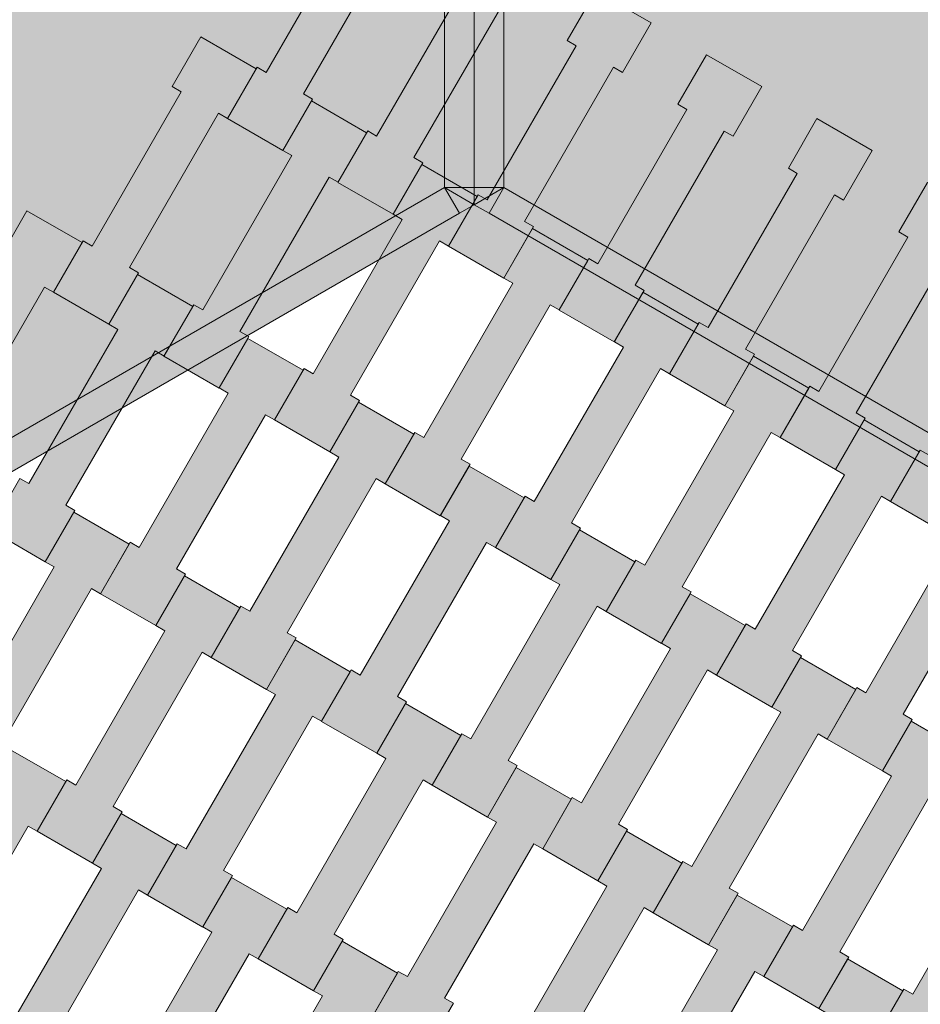
# Model space of a CAD drawing. Units: millimetres. Extents: x 31464 to 49249, y -10561 to 10195.
# Drawn here: x 35005 to 35308, y 2778 to 3110 of the extents above; entities that cross this region are included whole.
import ezdxf

# ---------------------------------------------------------------- set-up
doc = ezdxf.new("R2010")
doc.units = ezdxf.units.MM
doc.header["$MEASUREMENT"] = 0
doc.layers.add('7-Hexo6a', color=7, linetype='Continuous')

# ---------------------------------------------------------------- blocks, each defined once
blk = doc.blocks.new('Strop_1480', base_point=(35311.29, 2755.37))
at = {"layer": '7-Hexo6a', "linetype": 'Continuous', "lineweight": 0, "true_color": 0xff7f00}
blk.add_hatch(color=30, dxfattribs=at).paths.add_polyline_path([(35311.29, 2755.37), (35321.29, 2772.7), (35318.26, 2774.45), (35348.26, 2826.42), (35351.29, 2824.67), (35360.94, 2841.38), (35342.32, 2852.13), (35332.67, 2835.42), (35335.7, 2833.67), (35305.69, 2781.69), (35302.66, 2783.44), (35292.67, 2766.12)])
at = {"layer": '7-Hexo6a', "color": 7, "linetype": 'Continuous', "lineweight": 13, "flags": 128}
blk.add_lwpolyline([(35311.29, 2755.37), (35292.67, 2766.12), (35302.66, 2783.44), (35305.69, 2781.69), (35335.7, 2833.67), (35332.67, 2835.42), (35342.32, 2852.13), (35360.94, 2841.38), (35351.29, 2824.67), (35348.26, 2826.42), (35318.26, 2774.45), (35321.29, 2772.7)], close=True, dxfattribs=at)
blk = doc.blocks.new('Strop_1481', base_point=(35252.67, 2696.84))
at = {"layer": '7-Hexo6a', "linetype": 'Continuous', "lineweight": 0, "true_color": 0xff7f00}
blk.add_hatch(color=30, dxfattribs=at).paths.add_polyline_path([(35252.67, 2696.84), (35262.67, 2714.17), (35259.64, 2715.92), (35289.64, 2767.88), (35292.67, 2766.13), (35302.32, 2782.85), (35283.7, 2793.6), (35274.05, 2776.88), (35277.08, 2775.13), (35247.07, 2723.15), (35244.04, 2724.9), (35234.05, 2707.59)])
at = {"layer": '7-Hexo6a', "color": 7, "linetype": 'Continuous', "lineweight": 13, "flags": 128}
blk.add_lwpolyline([(35252.67, 2696.84), (35234.05, 2707.59), (35244.04, 2724.9), (35247.07, 2723.15), (35277.08, 2775.13), (35274.05, 2776.88), (35283.7, 2793.6), (35302.32, 2782.85), (35292.67, 2766.13), (35289.64, 2767.88), (35259.64, 2715.92), (35262.67, 2714.17)], close=True, dxfattribs=at)
blk = doc.blocks.new('Strop_1494', base_point=(35274.05, 2776.87))
at = {"layer": '7-Hexo6a', "linetype": 'Continuous', "lineweight": 0, "true_color": 0xff7f00}
blk.add_hatch(color=30, dxfattribs=at).paths.add_polyline_path([(35274.05, 2776.87), (35284.05, 2794.2), (35281.02, 2795.95), (35311.02, 2847.92), (35314.05, 2846.17), (35323.7, 2862.88), (35305.08, 2873.63), (35295.43, 2856.92), (35298.46, 2855.17), (35268.45, 2803.19), (35265.42, 2804.94), (35255.43, 2787.62)])
at = {"layer": '7-Hexo6a', "color": 7, "linetype": 'Continuous', "lineweight": 13, "flags": 128}
blk.add_lwpolyline([(35274.05, 2776.87), (35255.43, 2787.62), (35265.42, 2804.94), (35268.45, 2803.19), (35298.46, 2855.17), (35295.43, 2856.92), (35305.08, 2873.63), (35323.7, 2862.88), (35314.05, 2846.17), (35311.02, 2847.92), (35281.02, 2795.95), (35284.05, 2794.2)], close=True, dxfattribs=at)
blk = doc.blocks.new('Strop_1495', base_point=(35215.43, 2718.34))
at = {"layer": '7-Hexo6a', "linetype": 'Continuous', "lineweight": 0, "true_color": 0xff7f00}
blk.add_hatch(color=30, dxfattribs=at).paths.add_polyline_path([(35215.43, 2718.34), (35225.43, 2735.67), (35222.4, 2737.42), (35252.4, 2789.38), (35255.43, 2787.63), (35265.08, 2804.35), (35246.46, 2815.1), (35236.81, 2798.38), (35239.84, 2796.63), (35209.83, 2744.65), (35206.8, 2746.4), (35196.81, 2729.09)])
at = {"layer": '7-Hexo6a', "color": 7, "linetype": 'Continuous', "lineweight": 13, "flags": 128}
blk.add_lwpolyline([(35215.43, 2718.34), (35196.81, 2729.09), (35206.8, 2746.4), (35209.83, 2744.65), (35239.84, 2796.63), (35236.81, 2798.38), (35246.46, 2815.1), (35265.08, 2804.35), (35255.43, 2787.63), (35252.4, 2789.38), (35222.4, 2737.42), (35225.43, 2735.67)], close=True, dxfattribs=at)
blk = doc.blocks.new('Strop_1497', base_point=(35295.43, 2856.9))
at = {"layer": '7-Hexo6a', "linetype": 'Continuous', "lineweight": 0, "true_color": 0xff7f00}
blk.add_hatch(color=30, dxfattribs=at).paths.add_polyline_path([(35295.43, 2856.9), (35305.43, 2874.24), (35302.4, 2875.99), (35332.4, 2927.95), (35335.43, 2926.2), (35345.08, 2942.91), (35326.46, 2953.66), (35316.81, 2936.95), (35319.84, 2935.2), (35289.83, 2883.22), (35286.8, 2884.97), (35276.81, 2867.65)])
at = {"layer": '7-Hexo6a', "color": 7, "linetype": 'Continuous', "lineweight": 13, "flags": 128}
blk.add_lwpolyline([(35295.43, 2856.9), (35276.81, 2867.65), (35286.8, 2884.97), (35289.83, 2883.22), (35319.84, 2935.2), (35316.81, 2936.95), (35326.46, 2953.66), (35345.08, 2942.91), (35335.43, 2926.2), (35332.4, 2927.95), (35302.4, 2875.99), (35305.43, 2874.24)], close=True, dxfattribs=at)
blk = doc.blocks.new('Strop_1508', base_point=(35236.81, 2798.37))
at = {"layer": '7-Hexo6a', "linetype": 'Continuous', "lineweight": 0, "true_color": 0xff7f00}
blk.add_hatch(color=30, dxfattribs=at).paths.add_polyline_path([(35236.81, 2798.37), (35246.81, 2815.7), (35243.78, 2817.45), (35273.78, 2869.42), (35276.81, 2867.67), (35286.46, 2884.38), (35267.84, 2895.13), (35258.19, 2878.42), (35261.22, 2876.67), (35231.21, 2824.69), (35228.18, 2826.44), (35218.19, 2809.12)])
at = {"layer": '7-Hexo6a', "color": 7, "linetype": 'Continuous', "lineweight": 13, "flags": 128}
blk.add_lwpolyline([(35236.81, 2798.37), (35218.19, 2809.12), (35228.18, 2826.44), (35231.21, 2824.69), (35261.22, 2876.67), (35258.19, 2878.42), (35267.84, 2895.13), (35286.46, 2884.38), (35276.81, 2867.67), (35273.78, 2869.42), (35243.78, 2817.45), (35246.81, 2815.7)], close=True, dxfattribs=at)
blk = doc.blocks.new('Strop_1509', base_point=(35178.19, 2739.84))
at = {"layer": '7-Hexo6a', "linetype": 'Continuous', "lineweight": 0, "true_color": 0xff7f00}
blk.add_hatch(color=30, dxfattribs=at).paths.add_polyline_path([(35178.19, 2739.84), (35188.19, 2757.17), (35185.16, 2758.92), (35215.16, 2810.88), (35218.19, 2809.13), (35227.84, 2825.85), (35209.22, 2836.6), (35199.57, 2819.88), (35202.61, 2818.13), (35172.59, 2766.15), (35169.56, 2767.9), (35159.57, 2750.59)])
at = {"layer": '7-Hexo6a', "color": 7, "linetype": 'Continuous', "lineweight": 13, "flags": 128}
blk.add_lwpolyline([(35178.19, 2739.84), (35159.57, 2750.59), (35169.56, 2767.9), (35172.59, 2766.15), (35202.61, 2818.13), (35199.57, 2819.88), (35209.22, 2836.6), (35227.84, 2825.85), (35218.19, 2809.13), (35215.16, 2810.88), (35185.16, 2758.92), (35188.19, 2757.17)], close=True, dxfattribs=at)
blk = doc.blocks.new('Strop_1510', base_point=(35316.81, 2936.94))
at = {"layer": '7-Hexo6a', "linetype": 'Continuous', "lineweight": 0, "true_color": 0xff7f00}
blk.add_hatch(color=30, dxfattribs=at).paths.add_polyline_path([(35316.81, 2936.94), (35326.81, 2954.27), (35323.78, 2956.02), (35353.78, 3007.98), (35356.81, 3006.23), (35366.46, 3022.94), (35347.84, 3033.69), (35338.19, 3016.98), (35341.22, 3015.23), (35311.21, 2963.25), (35308.18, 2965), (35298.19, 2947.69)])
at = {"layer": '7-Hexo6a', "color": 7, "linetype": 'Continuous', "lineweight": 13, "flags": 128}
blk.add_lwpolyline([(35316.81, 2936.94), (35298.19, 2947.69), (35308.18, 2965), (35311.21, 2963.25), (35341.22, 3015.23), (35338.19, 3016.98), (35347.84, 3033.69), (35366.46, 3022.94), (35356.81, 3006.23), (35353.78, 3007.98), (35323.78, 2956.02), (35326.81, 2954.27)], close=True, dxfattribs=at)
blk = doc.blocks.new('Strop_1511', base_point=(35258.19, 2878.4))
at = {"layer": '7-Hexo6a', "linetype": 'Continuous', "lineweight": 0, "true_color": 0xff7f00}
blk.add_hatch(color=30, dxfattribs=at).paths.add_polyline_path([(35258.19, 2878.4), (35268.19, 2895.74), (35265.16, 2897.49), (35295.16, 2949.45), (35298.19, 2947.7), (35307.84, 2964.41), (35289.22, 2975.16), (35279.57, 2958.45), (35282.61, 2956.7), (35252.59, 2904.72), (35249.56, 2906.47), (35239.57, 2889.15)])
at = {"layer": '7-Hexo6a', "color": 7, "linetype": 'Continuous', "lineweight": 13, "flags": 128}
blk.add_lwpolyline([(35258.19, 2878.4), (35239.57, 2889.15), (35249.56, 2906.47), (35252.59, 2904.72), (35282.61, 2956.7), (35279.57, 2958.45), (35289.22, 2975.16), (35307.84, 2964.41), (35298.19, 2947.7), (35295.16, 2949.45), (35265.16, 2897.49), (35268.19, 2895.74)], close=True, dxfattribs=at)
blk = doc.blocks.new('Strop_1522', base_point=(35199.57, 2819.87))
at = {"layer": '7-Hexo6a', "linetype": 'Continuous', "lineweight": 0, "true_color": 0xff7f00}
blk.add_hatch(color=30, dxfattribs=at).paths.add_polyline_path([(35199.57, 2819.87), (35209.57, 2837.2), (35206.54, 2838.95), (35236.54, 2890.92), (35239.57, 2889.17), (35249.22, 2905.88), (35230.6, 2916.63), (35220.95, 2899.92), (35223.99, 2898.17), (35193.98, 2846.19), (35190.94, 2847.94), (35180.95, 2830.62)])
at = {"layer": '7-Hexo6a', "color": 7, "linetype": 'Continuous', "lineweight": 13, "flags": 128}
blk.add_lwpolyline([(35199.57, 2819.87), (35180.95, 2830.62), (35190.94, 2847.94), (35193.98, 2846.19), (35223.99, 2898.17), (35220.95, 2899.92), (35230.6, 2916.63), (35249.22, 2905.88), (35239.57, 2889.17), (35236.54, 2890.92), (35206.54, 2838.95), (35209.57, 2837.2)], close=True, dxfattribs=at)
blk = doc.blocks.new('Strop_1523', base_point=(35140.95, 2761.34))
at = {"layer": '7-Hexo6a', "linetype": 'Continuous', "lineweight": 0, "true_color": 0xff7f00}
blk.add_hatch(color=30, dxfattribs=at).paths.add_polyline_path([(35140.95, 2761.34), (35150.95, 2778.67), (35147.92, 2780.42), (35177.92, 2832.38), (35180.95, 2830.63), (35190.6, 2847.35), (35171.99, 2858.1), (35162.34, 2841.38), (35165.37, 2839.63), (35135.36, 2787.65), (35132.32, 2789.4), (35122.33, 2772.09)])
at = {"layer": '7-Hexo6a', "color": 7, "linetype": 'Continuous', "lineweight": 13, "flags": 128}
blk.add_lwpolyline([(35140.95, 2761.34), (35122.33, 2772.09), (35132.32, 2789.4), (35135.36, 2787.65), (35165.37, 2839.63), (35162.34, 2841.38), (35171.99, 2858.1), (35190.6, 2847.35), (35180.95, 2830.63), (35177.92, 2832.38), (35147.92, 2780.42), (35150.95, 2778.67)], close=True, dxfattribs=at)
blk = doc.blocks.new('Strop_1524', base_point=(35279.57, 2958.44))
at = {"layer": '7-Hexo6a', "linetype": 'Continuous', "lineweight": 0, "true_color": 0xff7f00}
blk.add_hatch(color=30, dxfattribs=at).paths.add_polyline_path([(35279.57, 2958.44), (35289.57, 2975.77), (35286.54, 2977.52), (35316.54, 3029.48), (35319.57, 3027.73), (35329.22, 3044.44), (35310.6, 3055.19), (35300.95, 3038.48), (35303.99, 3036.73), (35273.98, 2984.75), (35270.94, 2986.5), (35260.95, 2969.19)])
at = {"layer": '7-Hexo6a', "color": 7, "linetype": 'Continuous', "lineweight": 13, "flags": 128}
blk.add_lwpolyline([(35279.57, 2958.44), (35260.95, 2969.19), (35270.94, 2986.5), (35273.98, 2984.75), (35303.99, 3036.73), (35300.95, 3038.48), (35310.6, 3055.19), (35329.22, 3044.44), (35319.57, 3027.73), (35316.54, 3029.48), (35286.54, 2977.52), (35289.57, 2975.77)], close=True, dxfattribs=at)
blk = doc.blocks.new('Strop_1525', base_point=(35220.95, 2899.9))
at = {"layer": '7-Hexo6a', "linetype": 'Continuous', "lineweight": 0, "true_color": 0xff7f00}
blk.add_hatch(color=30, dxfattribs=at).paths.add_polyline_path([(35220.95, 2899.9), (35230.95, 2917.24), (35227.92, 2918.99), (35257.92, 2970.95), (35260.95, 2969.2), (35270.6, 2985.91), (35251.99, 2996.66), (35242.34, 2979.95), (35245.37, 2978.2), (35215.36, 2926.22), (35212.32, 2927.97), (35202.33, 2910.65)])
at = {"layer": '7-Hexo6a', "color": 7, "linetype": 'Continuous', "lineweight": 13, "flags": 128}
blk.add_lwpolyline([(35220.95, 2899.9), (35202.33, 2910.65), (35212.32, 2927.97), (35215.36, 2926.22), (35245.37, 2978.2), (35242.34, 2979.95), (35251.99, 2996.66), (35270.6, 2985.91), (35260.95, 2969.2), (35257.92, 2970.95), (35227.92, 2918.99), (35230.95, 2917.24)], close=True, dxfattribs=at)
blk = doc.blocks.new('Strop_1534', base_point=(35082.33, 2702.81))
at = {"layer": '7-Hexo6a', "linetype": 'Continuous', "lineweight": 0, "true_color": 0xff7f00}
blk.add_hatch(color=30, dxfattribs=at).paths.add_polyline_path([(35082.33, 2702.81), (35092.34, 2720.14), (35089.3, 2721.89), (35119.3, 2773.85), (35122.34, 2772.1), (35131.99, 2788.82), (35113.37, 2799.57), (35103.72, 2782.85), (35106.75, 2781.1), (35076.74, 2729.12), (35073.71, 2730.87), (35063.71, 2713.56)])
at = {"layer": '7-Hexo6a', "color": 7, "linetype": 'Continuous', "lineweight": 13, "flags": 128}
blk.add_lwpolyline([(35082.33, 2702.81), (35063.71, 2713.56), (35073.71, 2730.87), (35076.74, 2729.12), (35106.75, 2781.1), (35103.72, 2782.85), (35113.37, 2799.57), (35131.99, 2788.82), (35122.34, 2772.1), (35119.3, 2773.85), (35089.3, 2721.89), (35092.34, 2720.14)], close=True, dxfattribs=at)
blk = doc.blocks.new('Strop_1536', base_point=(35162.33, 2841.37))
at = {"layer": '7-Hexo6a', "linetype": 'Continuous', "lineweight": 0, "true_color": 0xff7f00}
blk.add_hatch(color=30, dxfattribs=at).paths.add_polyline_path([(35162.33, 2841.37), (35172.34, 2858.7), (35169.3, 2860.45), (35199.3, 2912.42), (35202.34, 2910.67), (35211.99, 2927.38), (35193.37, 2938.13), (35183.72, 2921.42), (35186.75, 2919.67), (35156.74, 2867.69), (35153.71, 2869.44), (35143.71, 2852.12)])
at = {"layer": '7-Hexo6a', "color": 7, "linetype": 'Continuous', "lineweight": 13, "flags": 128}
blk.add_lwpolyline([(35162.33, 2841.37), (35143.71, 2852.12), (35153.71, 2869.44), (35156.74, 2867.69), (35186.75, 2919.67), (35183.72, 2921.42), (35193.37, 2938.13), (35211.99, 2927.38), (35202.34, 2910.67), (35199.3, 2912.42), (35169.3, 2860.45), (35172.34, 2858.7)], close=True, dxfattribs=at)
blk = doc.blocks.new('Strop_1537', base_point=(35103.71, 2782.84))
at = {"layer": '7-Hexo6a', "linetype": 'Continuous', "lineweight": 0, "true_color": 0xff7f00}
blk.add_hatch(color=30, dxfattribs=at).paths.add_polyline_path([(35103.71, 2782.84), (35113.72, 2800.17), (35110.68, 2801.92), (35140.68, 2853.88), (35143.72, 2852.13), (35153.37, 2868.85), (35134.75, 2879.6), (35125.1, 2862.88), (35128.13, 2861.13), (35098.12, 2809.15), (35095.09, 2810.9), (35085.09, 2793.59)])
at = {"layer": '7-Hexo6a', "color": 7, "linetype": 'Continuous', "lineweight": 13, "flags": 128}
blk.add_lwpolyline([(35103.71, 2782.84), (35085.09, 2793.59), (35095.09, 2810.9), (35098.12, 2809.15), (35128.13, 2861.13), (35125.1, 2862.88), (35134.75, 2879.6), (35153.37, 2868.85), (35143.72, 2852.13), (35140.68, 2853.88), (35110.68, 2801.92), (35113.72, 2800.17)], close=True, dxfattribs=at)
blk = doc.blocks.new('Strop_1538', base_point=(35242.33, 2979.94))
at = {"layer": '7-Hexo6a', "linetype": 'Continuous', "lineweight": 0, "true_color": 0xff7f00}
blk.add_hatch(color=30, dxfattribs=at).paths.add_polyline_path([(35242.33, 2979.94), (35252.34, 2997.27), (35249.3, 2999.02), (35279.3, 3050.98), (35282.34, 3049.23), (35291.99, 3065.94), (35273.37, 3076.69), (35263.72, 3059.98), (35266.75, 3058.23), (35236.74, 3006.25), (35233.71, 3008), (35223.71, 2990.69)])
at = {"layer": '7-Hexo6a', "color": 7, "linetype": 'Continuous', "lineweight": 13, "flags": 128}
blk.add_lwpolyline([(35242.33, 2979.94), (35223.71, 2990.69), (35233.71, 3008), (35236.74, 3006.25), (35266.75, 3058.23), (35263.72, 3059.98), (35273.37, 3076.69), (35291.99, 3065.94), (35282.34, 3049.23), (35279.3, 3050.98), (35249.3, 2999.02), (35252.34, 2997.27)], close=True, dxfattribs=at)
blk = doc.blocks.new('Strop_1539', base_point=(35183.71, 2921.4))
at = {"layer": '7-Hexo6a', "linetype": 'Continuous', "lineweight": 0, "true_color": 0xff7f00}
blk.add_hatch(color=30, dxfattribs=at).paths.add_polyline_path([(35183.71, 2921.4), (35193.72, 2938.74), (35190.68, 2940.49), (35220.68, 2992.45), (35223.72, 2990.7), (35233.37, 3007.41), (35214.75, 3018.16), (35205.1, 3001.45), (35208.13, 2999.7), (35178.12, 2947.72), (35175.09, 2949.47), (35165.09, 2932.15)])
at = {"layer": '7-Hexo6a', "color": 7, "linetype": 'Continuous', "lineweight": 13, "flags": 128}
blk.add_lwpolyline([(35183.71, 2921.4), (35165.09, 2932.15), (35175.09, 2949.47), (35178.12, 2947.72), (35208.13, 2999.7), (35205.1, 3001.45), (35214.75, 3018.16), (35233.37, 3007.41), (35223.72, 2990.7), (35220.68, 2992.45), (35190.68, 2940.49), (35193.72, 2938.74)], close=True, dxfattribs=at)
blk = doc.blocks.new('Strop_1548', base_point=(35045.09, 2724.31))
at = {"layer": '7-Hexo6a', "linetype": 'Continuous', "lineweight": 0, "true_color": 0xff7f00}
blk.add_hatch(color=30, dxfattribs=at).paths.add_polyline_path([(35045.09, 2724.31), (35055.1, 2741.64), (35052.06, 2743.39), (35082.06, 2795.35), (35085.1, 2793.6), (35094.75, 2810.32), (35076.13, 2821.07), (35066.48, 2804.35), (35069.51, 2802.6), (35039.5, 2750.62), (35036.47, 2752.37), (35026.47, 2735.06)])
at = {"layer": '7-Hexo6a', "color": 7, "linetype": 'Continuous', "lineweight": 13, "flags": 128}
blk.add_lwpolyline([(35045.09, 2724.31), (35026.47, 2735.06), (35036.47, 2752.37), (35039.5, 2750.62), (35069.51, 2802.6), (35066.48, 2804.35), (35076.13, 2821.07), (35094.75, 2810.32), (35085.1, 2793.6), (35082.06, 2795.35), (35052.06, 2743.39), (35055.1, 2741.64)], close=True, dxfattribs=at)
blk = doc.blocks.new('Strop_1550', base_point=(35125.09, 2862.87))
at = {"layer": '7-Hexo6a', "linetype": 'Continuous', "lineweight": 0, "true_color": 0xff7f00}
blk.add_hatch(color=30, dxfattribs=at).paths.add_polyline_path([(35125.09, 2862.87), (35135.1, 2880.2), (35132.06, 2881.95), (35162.06, 2933.92), (35165.1, 2932.17), (35174.75, 2948.88), (35156.13, 2959.63), (35146.48, 2942.92), (35149.51, 2941.17), (35119.5, 2889.19), (35116.47, 2890.94), (35106.47, 2873.62)])
at = {"layer": '7-Hexo6a', "color": 7, "linetype": 'Continuous', "lineweight": 13, "flags": 128}
blk.add_lwpolyline([(35125.09, 2862.87), (35106.47, 2873.62), (35116.47, 2890.94), (35119.5, 2889.19), (35149.51, 2941.17), (35146.48, 2942.92), (35156.13, 2959.63), (35174.75, 2948.88), (35165.1, 2932.17), (35162.06, 2933.92), (35132.06, 2881.95), (35135.1, 2880.2)], close=True, dxfattribs=at)
blk = doc.blocks.new('Strop_1551', base_point=(35066.47, 2804.34))
at = {"layer": '7-Hexo6a', "linetype": 'Continuous', "lineweight": 0, "true_color": 0xff7f00}
blk.add_hatch(color=30, dxfattribs=at).paths.add_polyline_path([(35066.47, 2804.34), (35076.48, 2821.67), (35073.45, 2823.42), (35103.45, 2875.38), (35106.48, 2873.63), (35116.13, 2890.35), (35097.51, 2901.1), (35087.86, 2884.38), (35090.89, 2882.63), (35060.88, 2830.65), (35057.85, 2832.4), (35047.85, 2815.09)])
at = {"layer": '7-Hexo6a', "color": 7, "linetype": 'Continuous', "lineweight": 13, "flags": 128}
blk.add_lwpolyline([(35066.47, 2804.34), (35047.85, 2815.09), (35057.85, 2832.4), (35060.88, 2830.65), (35090.89, 2882.63), (35087.86, 2884.38), (35097.51, 2901.1), (35116.13, 2890.35), (35106.48, 2873.63), (35103.45, 2875.38), (35073.45, 2823.42), (35076.48, 2821.67)], close=True, dxfattribs=at)
blk = doc.blocks.new('Strop_1552', base_point=(35205.09, 3001.44))
at = {"layer": '7-Hexo6a', "linetype": 'Continuous', "lineweight": 0, "true_color": 0xff7f00}
blk.add_hatch(color=30, dxfattribs=at).paths.add_polyline_path([(35205.09, 3001.44), (35215.1, 3018.77), (35212.06, 3020.52), (35242.06, 3072.48), (35245.1, 3070.73), (35254.75, 3087.44), (35236.13, 3098.19), (35226.48, 3081.48), (35229.51, 3079.73), (35199.5, 3027.75), (35196.47, 3029.5), (35186.47, 3012.19)])
at = {"layer": '7-Hexo6a', "color": 7, "linetype": 'Continuous', "lineweight": 13, "flags": 128}
blk.add_lwpolyline([(35205.09, 3001.44), (35186.47, 3012.19), (35196.47, 3029.5), (35199.5, 3027.75), (35229.51, 3079.73), (35226.48, 3081.48), (35236.13, 3098.19), (35254.75, 3087.44), (35245.1, 3070.73), (35242.06, 3072.48), (35212.06, 3020.52), (35215.1, 3018.77)], close=True, dxfattribs=at)
blk = doc.blocks.new('Strop_1553', base_point=(35146.47, 2942.9))
at = {"layer": '7-Hexo6a', "linetype": 'Continuous', "lineweight": 0, "true_color": 0xff7f00}
blk.add_hatch(color=30, dxfattribs=at).paths.add_polyline_path([(35146.47, 2942.9), (35156.48, 2960.24), (35153.45, 2961.99), (35183.45, 3013.95), (35186.48, 3012.2), (35196.13, 3028.91), (35177.51, 3039.66), (35167.86, 3022.95), (35170.89, 3021.2), (35140.88, 2969.22), (35137.85, 2970.97), (35127.85, 2953.65)])
at = {"layer": '7-Hexo6a', "color": 7, "linetype": 'Continuous', "lineweight": 13, "flags": 128}
blk.add_lwpolyline([(35146.47, 2942.9), (35127.85, 2953.65), (35137.85, 2970.97), (35140.88, 2969.22), (35170.89, 3021.2), (35167.86, 3022.95), (35177.51, 3039.66), (35196.13, 3028.91), (35186.48, 3012.2), (35183.45, 3013.95), (35153.45, 2961.99), (35156.48, 2960.24)], close=True, dxfattribs=at)
blk = doc.blocks.new('Strop_1562', base_point=(35007.85, 2745.81))
at = {"layer": '7-Hexo6a', "linetype": 'Continuous', "lineweight": 0, "true_color": 0xff7f00}
blk.add_hatch(color=30, dxfattribs=at).paths.add_polyline_path([(35007.85, 2745.81), (35017.86, 2763.14), (35014.83, 2764.89), (35044.83, 2816.85), (35047.86, 2815.1), (35057.51, 2831.82), (35038.89, 2842.57), (35029.24, 2825.85), (35032.27, 2824.1), (35002.26, 2772.12), (34999.23, 2773.87), (34989.23, 2756.56)])
at = {"layer": '7-Hexo6a', "color": 7, "linetype": 'Continuous', "lineweight": 13, "flags": 128}
blk.add_lwpolyline([(35007.85, 2745.81), (34989.23, 2756.56), (34999.23, 2773.87), (35002.26, 2772.12), (35032.27, 2824.1), (35029.24, 2825.85), (35038.89, 2842.57), (35057.51, 2831.82), (35047.86, 2815.1), (35044.83, 2816.85), (35014.83, 2764.89), (35017.86, 2763.14)], close=True, dxfattribs=at)
blk = doc.blocks.new('Strop_1564', base_point=(35087.85, 2884.37))
at = {"layer": '7-Hexo6a', "linetype": 'Continuous', "lineweight": 0, "true_color": 0xff7f00}
blk.add_hatch(color=30, dxfattribs=at).paths.add_polyline_path([(35087.85, 2884.37), (35097.86, 2901.7), (35094.83, 2903.45), (35124.83, 2955.42), (35127.86, 2953.67), (35137.51, 2970.38), (35118.89, 2981.13), (35109.24, 2964.42), (35112.27, 2962.67), (35082.26, 2910.69), (35079.23, 2912.44), (35069.23, 2895.12)])
at = {"layer": '7-Hexo6a', "color": 7, "linetype": 'Continuous', "lineweight": 13, "flags": 128}
blk.add_lwpolyline([(35087.85, 2884.37), (35069.23, 2895.12), (35079.23, 2912.44), (35082.26, 2910.69), (35112.27, 2962.67), (35109.24, 2964.42), (35118.89, 2981.13), (35137.51, 2970.38), (35127.86, 2953.67), (35124.83, 2955.42), (35094.83, 2903.45), (35097.86, 2901.7)], close=True, dxfattribs=at)
blk = doc.blocks.new('Strop_1565', base_point=(35029.23, 2825.84))
at = {"layer": '7-Hexo6a', "linetype": 'Continuous', "lineweight": 0, "true_color": 0xff7f00}
blk.add_hatch(color=30, dxfattribs=at).paths.add_polyline_path([(35029.23, 2825.84), (35039.24, 2843.17), (35036.21, 2844.92), (35066.21, 2896.88), (35069.24, 2895.13), (35078.89, 2911.85), (35060.27, 2922.6), (35050.62, 2905.88), (35053.65, 2904.13), (35023.64, 2852.15), (35020.61, 2853.9), (35010.61, 2836.59)])
at = {"layer": '7-Hexo6a', "color": 7, "linetype": 'Continuous', "lineweight": 13, "flags": 128}
blk.add_lwpolyline([(35029.23, 2825.84), (35010.61, 2836.59), (35020.61, 2853.9), (35023.64, 2852.15), (35053.65, 2904.13), (35050.62, 2905.88), (35060.27, 2922.6), (35078.89, 2911.85), (35069.24, 2895.13), (35066.21, 2896.88), (35036.21, 2844.92), (35039.24, 2843.17)], close=True, dxfattribs=at)
blk = doc.blocks.new('Strop_1566', base_point=(35167.85, 3022.94))
at = {"layer": '7-Hexo6a', "linetype": 'Continuous', "lineweight": 0, "true_color": 0xff7f00}
blk.add_hatch(color=30, dxfattribs=at).paths.add_polyline_path([(35167.85, 3022.94), (35177.86, 3040.27), (35174.83, 3042.02), (35204.83, 3093.98), (35207.86, 3092.23), (35217.51, 3108.94), (35198.89, 3119.69), (35189.24, 3102.98), (35192.27, 3101.23), (35162.26, 3049.25), (35159.23, 3051), (35149.23, 3033.69)])
at = {"layer": '7-Hexo6a', "color": 7, "linetype": 'Continuous', "lineweight": 13, "flags": 128}
blk.add_lwpolyline([(35167.85, 3022.94), (35149.23, 3033.69), (35159.23, 3051), (35162.26, 3049.25), (35192.27, 3101.23), (35189.24, 3102.98), (35198.89, 3119.69), (35217.51, 3108.94), (35207.86, 3092.23), (35204.83, 3093.98), (35174.83, 3042.02), (35177.86, 3040.27)], close=True, dxfattribs=at)
blk = doc.blocks.new('Strop_1567', base_point=(35109.23, 2964.4))
at = {"layer": '7-Hexo6a', "linetype": 'Continuous', "lineweight": 0, "true_color": 0xff7f00}
blk.add_hatch(color=30, dxfattribs=at).paths.add_polyline_path([(35109.23, 2964.4), (35119.24, 2981.74), (35116.21, 2983.49), (35146.21, 3035.45), (35149.24, 3033.7), (35158.89, 3050.41), (35140.27, 3061.16), (35130.62, 3044.45), (35133.65, 3042.7), (35103.64, 2990.72), (35100.61, 2992.47), (35090.61, 2975.15)])
at = {"layer": '7-Hexo6a', "color": 7, "linetype": 'Continuous', "lineweight": 13, "flags": 128}
blk.add_lwpolyline([(35109.23, 2964.4), (35090.61, 2975.15), (35100.61, 2992.47), (35103.64, 2990.72), (35133.65, 3042.7), (35130.62, 3044.45), (35140.27, 3061.16), (35158.89, 3050.41), (35149.24, 3033.7), (35146.21, 3035.45), (35116.21, 2983.49), (35119.24, 2981.74)], close=True, dxfattribs=at)
blk = doc.blocks.new('Strop_1576', base_point=(34970.61, 2767.31))
at = {"layer": '7-Hexo6a', "linetype": 'Continuous', "lineweight": 0, "true_color": 0xff7f00}
blk.add_hatch(color=30, dxfattribs=at).paths.add_polyline_path([(34970.61, 2767.31), (34980.62, 2784.64), (34977.59, 2786.39), (35007.59, 2838.35), (35010.62, 2836.6), (35020.27, 2853.32), (35001.65, 2864.07), (34992, 2847.35), (34995.03, 2845.6), (34965.02, 2793.62), (34961.99, 2795.37), (34951.99, 2778.06)])
at = {"layer": '7-Hexo6a', "color": 7, "linetype": 'Continuous', "lineweight": 13, "flags": 128}
blk.add_lwpolyline([(34970.61, 2767.31), (34951.99, 2778.06), (34961.99, 2795.37), (34965.02, 2793.62), (34995.03, 2845.6), (34992, 2847.35), (35001.65, 2864.07), (35020.27, 2853.32), (35010.62, 2836.6), (35007.59, 2838.35), (34977.59, 2786.39), (34980.62, 2784.64)], close=True, dxfattribs=at)
blk = doc.blocks.new('Strop_1578', base_point=(35050.61, 2905.87))
at = {"layer": '7-Hexo6a', "linetype": 'Continuous', "lineweight": 0, "true_color": 0xff7f00}
blk.add_hatch(color=30, dxfattribs=at).paths.add_polyline_path([(35050.61, 2905.87), (35060.62, 2923.2), (35057.59, 2924.95), (35087.59, 2976.92), (35090.62, 2975.17), (35100.27, 2991.88), (35081.65, 3002.63), (35072, 2985.92), (35075.03, 2984.17), (35045.02, 2932.19), (35041.99, 2933.94), (35031.99, 2916.62)])
at = {"layer": '7-Hexo6a', "color": 7, "linetype": 'Continuous', "lineweight": 13, "flags": 128}
blk.add_lwpolyline([(35050.61, 2905.87), (35031.99, 2916.62), (35041.99, 2933.94), (35045.02, 2932.19), (35075.03, 2984.17), (35072, 2985.92), (35081.65, 3002.63), (35100.27, 2991.88), (35090.62, 2975.17), (35087.59, 2976.92), (35057.59, 2924.95), (35060.62, 2923.2)], close=True, dxfattribs=at)
blk = doc.blocks.new('Strop_1579', base_point=(34991.99, 2847.34))
at = {"layer": '7-Hexo6a', "linetype": 'Continuous', "lineweight": 0, "true_color": 0xff7f00}
blk.add_hatch(color=30, dxfattribs=at).paths.add_polyline_path([(34991.99, 2847.34), (35002, 2864.67), (34998.97, 2866.42), (35028.97, 2918.38), (35032, 2916.63), (35041.65, 2933.35), (35023.03, 2944.1), (35013.38, 2927.38), (35016.41, 2925.63), (34986.4, 2873.65), (34983.37, 2875.4), (34973.37, 2858.09)])
at = {"layer": '7-Hexo6a', "color": 7, "linetype": 'Continuous', "lineweight": 13, "flags": 128}
blk.add_lwpolyline([(34991.99, 2847.34), (34973.37, 2858.09), (34983.37, 2875.4), (34986.4, 2873.65), (35016.41, 2925.63), (35013.38, 2927.38), (35023.03, 2944.1), (35041.65, 2933.35), (35032, 2916.63), (35028.97, 2918.38), (34998.97, 2866.42), (35002, 2864.67)], close=True, dxfattribs=at)
blk = doc.blocks.new('Strop_1580', base_point=(35130.61, 3044.44))
at = {"layer": '7-Hexo6a', "linetype": 'Continuous', "lineweight": 0, "true_color": 0xff7f00}
blk.add_hatch(color=30, dxfattribs=at).paths.add_polyline_path([(35130.61, 3044.44), (35140.62, 3061.77), (35137.59, 3063.52), (35167.59, 3115.48), (35170.62, 3113.73), (35180.27, 3130.44), (35161.65, 3141.19), (35152, 3124.48), (35155.03, 3122.73), (35125.02, 3070.75), (35121.99, 3072.5), (35111.99, 3055.19)])
at = {"layer": '7-Hexo6a', "color": 7, "linetype": 'Continuous', "lineweight": 13, "flags": 128}
blk.add_lwpolyline([(35130.61, 3044.44), (35111.99, 3055.19), (35121.99, 3072.5), (35125.02, 3070.75), (35155.03, 3122.73), (35152, 3124.48), (35161.65, 3141.19), (35180.27, 3130.44), (35170.62, 3113.73), (35167.59, 3115.48), (35137.59, 3063.52), (35140.62, 3061.77)], close=True, dxfattribs=at)
blk = doc.blocks.new('Strop_1581', base_point=(35071.99, 2985.9))
at = {"layer": '7-Hexo6a', "linetype": 'Continuous', "lineweight": 0, "true_color": 0xff7f00}
blk.add_hatch(color=30, dxfattribs=at).paths.add_polyline_path([(35071.99, 2985.9), (35082, 3003.24), (35078.97, 3004.99), (35108.97, 3056.95), (35112, 3055.2), (35121.65, 3071.91), (35103.03, 3082.66), (35093.38, 3065.95), (35096.41, 3064.2), (35066.4, 3012.22), (35063.37, 3013.97), (35053.37, 2996.65)])
at = {"layer": '7-Hexo6a', "color": 7, "linetype": 'Continuous', "lineweight": 13, "flags": 128}
blk.add_lwpolyline([(35071.99, 2985.9), (35053.37, 2996.65), (35063.37, 3013.97), (35066.4, 3012.22), (35096.41, 3064.2), (35093.38, 3065.95), (35103.03, 3082.66), (35121.65, 3071.91), (35112, 3055.2), (35108.97, 3056.95), (35078.97, 3004.99), (35082, 3003.24)], close=True, dxfattribs=at)
blk = doc.blocks.new('Strop_1592', base_point=(35013.37, 2927.37))
at = {"layer": '7-Hexo6a', "linetype": 'Continuous', "lineweight": 0, "true_color": 0xff7f00}
blk.add_hatch(color=30, dxfattribs=at).paths.add_polyline_path([(35013.37, 2927.37), (35023.38, 2944.7), (35020.35, 2946.45), (35050.35, 2998.42), (35053.38, 2996.67), (35063.03, 3013.38), (35044.41, 3024.13), (35034.76, 3007.42), (35037.79, 3005.67), (35007.78, 2953.69), (35004.75, 2955.44), (34994.75, 2938.12)])
at = {"layer": '7-Hexo6a', "color": 7, "linetype": 'Continuous', "lineweight": 13, "flags": 128}
blk.add_lwpolyline([(35013.37, 2927.37), (34994.75, 2938.12), (35004.75, 2955.44), (35007.78, 2953.69), (35037.79, 3005.67), (35034.76, 3007.42), (35044.41, 3024.13), (35063.03, 3013.38), (35053.38, 2996.67), (35050.35, 2998.42), (35020.35, 2946.45), (35023.38, 2944.7)], close=True, dxfattribs=at)
blk = doc.blocks.new('Strop_1594', base_point=(35093.37, 3065.94))
at = {"layer": '7-Hexo6a', "linetype": 'Continuous', "lineweight": 0, "true_color": 0xff7f00}
blk.add_hatch(color=30, dxfattribs=at).paths.add_polyline_path([(35093.37, 3065.94), (35103.38, 3083.27), (35100.35, 3085.02), (35130.35, 3136.98), (35133.38, 3135.23), (35143.03, 3151.94), (35124.41, 3162.69), (35114.76, 3145.98), (35117.79, 3144.23), (35087.78, 3092.25), (35084.75, 3094), (35074.75, 3076.69)])
at = {"layer": '7-Hexo6a', "color": 7, "linetype": 'Continuous', "lineweight": 13, "flags": 128}
blk.add_lwpolyline([(35093.37, 3065.94), (35074.75, 3076.69), (35084.75, 3094), (35087.78, 3092.25), (35117.79, 3144.23), (35114.76, 3145.98), (35124.41, 3162.69), (35143.03, 3151.94), (35133.38, 3135.23), (35130.35, 3136.98), (35100.35, 3085.02), (35103.38, 3083.27)], close=True, dxfattribs=at)
blk = doc.blocks.new('Strop_1595', base_point=(35034.75, 3007.4))
at = {"layer": '7-Hexo6a', "linetype": 'Continuous', "lineweight": 0, "true_color": 0xff7f00}
blk.add_hatch(color=30, dxfattribs=at).paths.add_polyline_path([(35034.75, 3007.4), (35044.76, 3024.74), (35041.73, 3026.49), (35071.73, 3078.45), (35074.76, 3076.7), (35084.41, 3093.41), (35065.79, 3104.16), (35056.14, 3087.45), (35059.17, 3085.7), (35029.16, 3033.72), (35026.13, 3035.47), (35016.13, 3018.15)])
at = {"layer": '7-Hexo6a', "color": 7, "linetype": 'Continuous', "lineweight": 13, "flags": 128}
blk.add_lwpolyline([(35034.75, 3007.4), (35016.13, 3018.15), (35026.13, 3035.47), (35029.16, 3033.72), (35059.17, 3085.7), (35056.14, 3087.45), (35065.79, 3104.16), (35084.41, 3093.41), (35074.76, 3076.7), (35071.73, 3078.45), (35041.73, 3026.49), (35044.76, 3024.74)], close=True, dxfattribs=at)
blk = doc.blocks.new('Strop_1606', base_point=(34976.13, 2948.87))
at = {"layer": '7-Hexo6a', "linetype": 'Continuous', "lineweight": 0, "true_color": 0xff7f00}
blk.add_hatch(color=30, dxfattribs=at).paths.add_polyline_path([(34976.13, 2948.87), (34986.14, 2966.2), (34983.11, 2967.95), (35013.11, 3019.92), (35016.14, 3018.17), (35025.79, 3034.88), (35007.17, 3045.63), (34997.52, 3028.92), (35000.55, 3027.17), (34970.54, 2975.19), (34967.51, 2976.94), (34957.51, 2959.62)])
at = {"layer": '7-Hexo6a', "color": 7, "linetype": 'Continuous', "lineweight": 13, "flags": 128}
blk.add_lwpolyline([(34976.13, 2948.87), (34957.51, 2959.62), (34967.51, 2976.94), (34970.54, 2975.19), (35000.55, 3027.17), (34997.52, 3028.92), (35007.17, 3045.63), (35025.79, 3034.88), (35016.14, 3018.17), (35013.11, 3019.92), (34983.11, 2967.95), (34986.14, 2966.2)], close=True, dxfattribs=at)
blk = doc.blocks.new('Kształt_25')
at = {"layer": '7-Hexo6a', "linetype": 'Continuous', "lineweight": 0, "true_color": 0x000000}
for points in [[(35147.91, 3319), (34441.79, 2911.32), (34671.79, 2778.53), (35147.91, 3053.42)], [(35147.91, 3053.42), (35157.91, 3053.42), (35157.91, 3319), (35147.91, 3319)], [(34676.79, 2769.87), (35152.91, 3044.76), (35147.91, 3053.42), (34671.79, 2778.53)], [(35147.91, 3053.42), (35157.91, 3047.65), (35157.91, 3053.42)], [(35157.91, 3047.65), (35147.91, 3053.42), (35152.91, 3044.76)]]:
    blk.add_hatch(color=18, dxfattribs=at).paths.add_polyline_path(points)
at = {"layer": '7-Hexo6a', "color": 7, "linetype": 'Continuous', "lineweight": 13, "flags": 128}
for points in [[(35157.91, 3336.32), (35157.91, 3319), (35157.91, 3053.42), (35157.91, 3047.65)], [(35147.91, 3053.42), (35147.91, 3319)], [(35147.91, 3053.42), (34671.79, 2778.53)], [(35157.91, 3047.65), (35147.91, 3053.42)], [(35157.91, 3053.42), (35147.91, 3053.42)], [(35147.91, 3053.42), (35152.91, 3044.76)], [(35157.91, 3047.65), (35152.91, 3044.76), (34676.79, 2769.87), (34671.79, 2766.99)]]:
    blk.add_lwpolyline(points, dxfattribs=at)
blk = doc.blocks.new('Kształt_26')
at = {"layer": '7-Hexo6a', "linetype": 'Continuous', "lineweight": 0, "true_color": 0x000000}
for points in [[(35157.91, 3053.42), (35167.91, 3053.42), (35167.91, 3319), (35157.91, 3319)], [(35644.04, 2778.53), (35874.04, 2911.32), (35167.91, 3319), (35167.91, 3053.42)], [(35157.91, 3047.65), (35162.91, 3044.76), (35167.91, 3053.42)], [(35157.91, 3047.65), (35167.91, 3053.42), (35157.91, 3053.42)], [(35162.91, 3044.76), (35639.04, 2769.87), (35644.04, 2778.53), (35167.91, 3053.42)]]:
    blk.add_hatch(color=18, dxfattribs=at).paths.add_polyline_path(points)
at = {"layer": '7-Hexo6a', "color": 7, "linetype": 'Continuous', "lineweight": 13, "flags": 128}
for points in [[(35157.91, 3336.32), (35157.91, 3319), (35157.91, 3053.42), (35157.91, 3047.65)], [(35167.91, 3053.42), (35167.91, 3319)], [(35157.91, 3047.65), (35167.91, 3053.42)], [(35157.91, 3053.42), (35167.91, 3053.42)], [(35167.91, 3053.42), (35162.91, 3044.76)], [(35167.91, 3053.42), (35644.04, 2778.53)], [(35644.04, 2766.99), (35639.04, 2769.87), (35162.91, 3044.76), (35157.91, 3047.65)]]:
    blk.add_lwpolyline(points, dxfattribs=at)

msp = doc.modelspace()

# ---------------------------------------------------------------- block references
at = {"layer": '7-Hexo6a', "linetype": 'Continuous', "lineweight": 0}
for name in ['Kształt_25', 'Kształt_26']:
    msp.add_blockref(name, (0, 0), dxfattribs=at)
at = {"layer": '7-Hexo6a', "color": 7, "linetype": 'Continuous', "lineweight": 13}
for name, p in [('Strop_1594', (35093.37, 3065.94)), ('Strop_1580', (35130.61, 3044.44)), ('Strop_1566', (35167.85, 3022.94)), ('Strop_1595', (35034.75, 3007.4)), ('Strop_1552', (35205.09, 3001.44)), ('Strop_1581', (35071.99, 2985.9)), ('Strop_1538', (35242.33, 2979.94)), ('Strop_1567', (35109.23, 2964.4)), ('Strop_1524', (35279.57, 2958.44)), ('Strop_1606', (34976.13, 2948.87)), ('Strop_1553', (35146.47, 2942.9)), ('Strop_1510', (35316.81, 2936.94)), ('Strop_1592', (35013.37, 2927.37)), ('Strop_1539', (35183.71, 2921.4)), ('Strop_1578', (35050.61, 2905.87)), ('Strop_1525', (35220.95, 2899.9)), ('Strop_1564', (35087.85, 2884.37)), ('Strop_1511', (35258.19, 2878.4)), ('Strop_1550', (35125.09, 2862.87)), ('Strop_1497', (35295.43, 2856.9)), ('Strop_1579', (34991.99, 2847.34)), ('Strop_1536', (35162.33, 2841.37)), ('Strop_1565', (35029.23, 2825.84)), ('Strop_1522', (35199.57, 2819.87)), ('Strop_1551', (35066.47, 2804.34)), ('Strop_1508', (35236.81, 2798.37)), ('Strop_1537', (35103.71, 2782.84)), ('Strop_1494', (35274.05, 2776.87)), ('Strop_1576', (34970.61, 2767.31)), ('Strop_1523', (35140.95, 2761.34)), ('Strop_1480', (35311.29, 2755.37)), ('Strop_1562', (35007.85, 2745.81)), ('Strop_1509', (35178.19, 2739.84)), ('Strop_1548', (35045.09, 2724.31)), ('Strop_1495', (35215.43, 2718.34)), ('Strop_1534', (35082.33, 2702.81)), ('Strop_1481', (35252.67, 2696.84))]:
    msp.add_blockref(name, p, dxfattribs=at)

doc.saveas('drawing.dxf')
